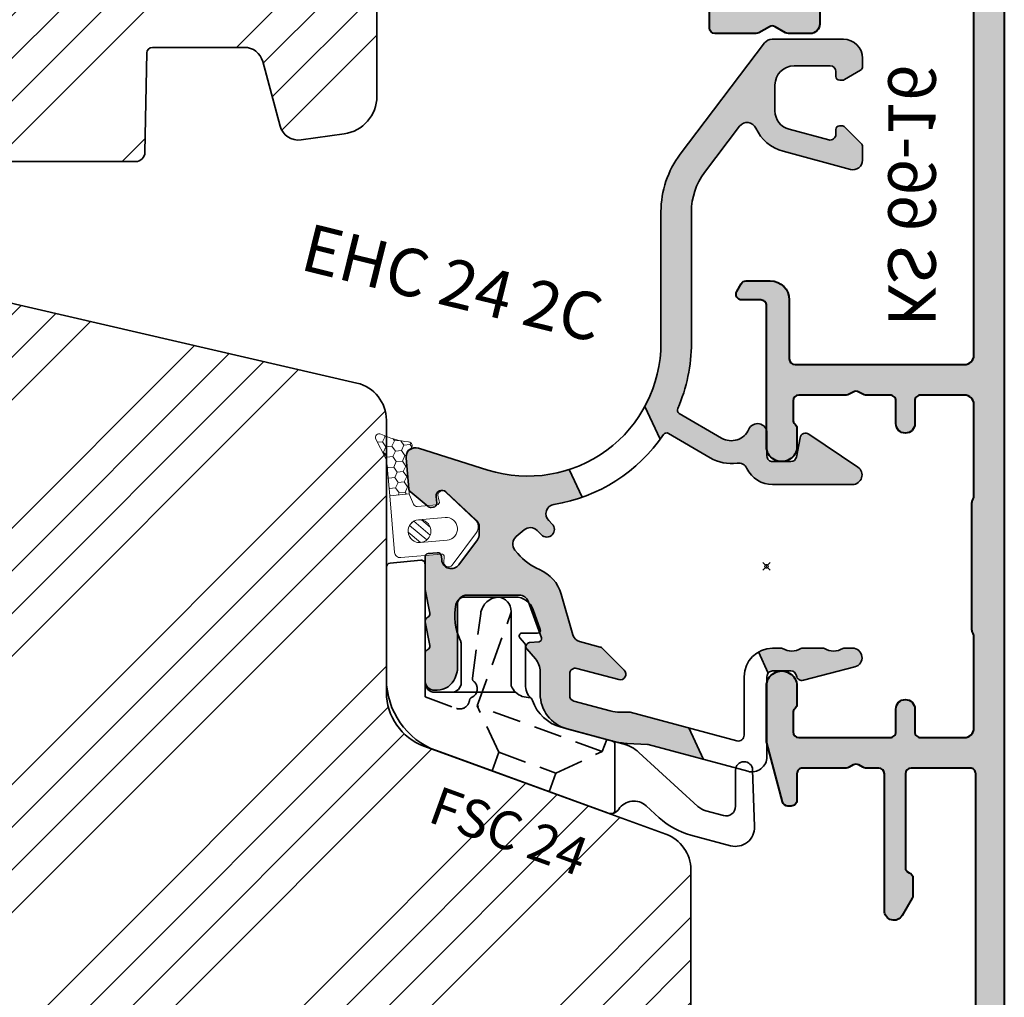
# Model space of a CAD drawing. Units: millimetres. Extents: x 995 to 2480, y -589 to 461.
# Drawn here: x 1680 to 1732, y 128 to 180 of the extents above; entities that cross this region are included whole.
import ezdxf

# ---------------------------------------------------------------- set-up
doc = ezdxf.new("R2010")
doc.units = ezdxf.units.MM
doc.header["$PDMODE"] = 35
doc.header["$PDSIZE"] = 0.2
doc.linetypes.add('TBL5', pattern=[4.6, 3, -1.6, 0])
for name, color, linetype, lineweight in [('fenster', 7, 'Continuous', 35), ('GS_Alu', 7, 'Continuous', 40), ('GS_Alu-Schraf', 254, 'Continuous', 13), ('GS_Dichtung', 5, 'Continuous', 18), ('GS_Dichtung_Schraf', 3, 'Continuous', 18), ('PU-Baukleber', 7, 'Continuous', 25)]:
    doc.layers.add(name, color=color, linetype=linetype, lineweight=lineweight)
doc.layers.add('GS_Hilfslinie', color=1, linetype='Continuous', lineweight=5, plot=False)
doc.styles.get("Standard").update_dxf_attribs({"font": 'ARIALN.TTF'})
doc.styles.add('Stil10', font='ARIALN.TTF', dxfattribs={"height": 10})

# ---------------------------------------------------------------- blocks, each defined once
blk = doc.blocks.new('Punkt')
at = {"layer": 'GS_Hilfslinie'}
blk.add_point((0, 0), dxfattribs=at)
blk = doc.blocks.new('*U35')
at = {"layer": 'GS_Alu-Schraf'}
h = blk.add_hatch(color=256, dxfattribs=at)
edge = h.paths.add_edge_path()
edge.add_arc((-10.69999997394343, -10.90000000180457), 0.3000000000000131, 90.00000000001017, 180.0000000297344, ccw=False)
edge.add_line((-10.69999997394348, -10.60000000180456), (-7.599999973943575, -10.60000000180417))
edge.add_arc((-7.599999973892139, -10.90000000185546), 0.3000000000512841, 3.920069957530359e-08, 90.00000000982362, ccw=False)
edge.add_line((-7.299999973840855, -10.9000000016502), (-7.299999971318935, -15.81715728922683))
edge.add_arc((-7.599999971314855, -15.8171572893873), 0.2999999999959204, -70.52877933488872, 3.0647299809061224e-08, ccw=False)
edge.add_arc((-7.399999971020193, -16.38284271422763), 0.2999999999996216, 109.4712206638612, 180.0000000293907)
edge.add_line((-7.699999971019815, -16.38284271438152), (-7.699999970566906, -17.2875644359313))
edge.add_arc((-7.399999970566502, -17.28756443578111), 0.3000000000004039, 180.0000000286837, 210.0000000000021)
edge.add_line((-7.659807591702179, -17.43756443578132), (-7.133012672040375, -18.35000000180464))
edge.add_arc((-6.699999970148138, -18.1000000018046), 0.5000000000000363, 210.0000000000032, 360.0000000293828)
edge.add_line((-6.199999970148103, -18.10000000154818), (-6.199999973943492, -10.90000000733184))
edge.add_arc((-5.899999973943423, -10.90000000717803), 0.3000000000000691, 90.0000001283853, 180.0000000293761, ccw=False)
edge.add_line((-5.899999974615647, -10.60000000717796), (-5.207179614479863, -10.60000000562638))
edge.add_arc((-5.207179614982568, -10.30000000562626), 0.3000000000001233, 270.0000000960097, 300.0000000001031)
edge.add_line((-5.05717961498204, -10.55980762676143), (-4.849999937343686, -10.4401923841059))
edge.add_arc((-4.699999937343601, -10.70000000524101), 0.2999999999998534, 59.99999999996243, 120.00000000003479, ccw=False)
edge.add_line((-4.549999937343504, -10.44019238410591), (-4.342820262647599, -10.5598076250625))
edge.add_arc((-4.192820262647072, -10.3000000039274), 0.3000000000000669, 239.9999999998911, 270.0000000958862)
edge.add_line((-4.192820262145013, -10.60000000392747), (-1.899999993820537, -10.59999998963117))
edge.add_arc((-1.899999991950054, -10.89999998963124), 0.3000000000000682, -2.3078428057488054e-11, 90.00000035723582, ccw=False)
edge.add_line((-1.599999991949986, -10.89999998963136), (-1.599999991950017, -12.29999999212574))
edge.add_arc((-1.299999991950005, -12.29999999212592), 0.3000000000000116, 179.9999999999661, 269.9999999999878)
edge.add_line((-1.299999991950069, -12.59999999212593), (-1.130198088343656, -12.59999999212548))
edge.add_arc((-1.130198088343359, -12.2999999921257), 0.2999999999997751, 269.9999999999433, 344.9999999999835)
edge.add_line((-0.8404203404568782, -12.37764570565648), (-0.0102222443635824, -9.279304230689377))
edge.add_arc((-0.2999999922503561, -9.201658517158988), 0.2999999999999563, 345.0000000000704, 360.0000000023229)
edge.add_line((7.7496e-09, -9.201658517146825), (7.6357503e-09, -6.300021088028188))
edge.add_arc((-0.7999999920860912, -6.299999992125531), 0.7999999999999897, 359.9984891172657, 540.000000008939)
edge.add_line((-1.59999999208608, -6.299999992250342), (-1.599999991949905, -7.249598284435215))
edge.add_arc((-1.299999991949742, -7.249598284388452), 0.3000000000001626, 180.000000008931, 228.189685116709)
edge.add_arc((-1.699999991837554, -7.696811880008811), 0.3000000000147866, 2.851760427802219e-08, 48.189685123033826, ccw=False)
edge.add_line((-1.399999991822767, -7.696811879859493), (-1.399999991433526, -8.69999999888793))
edge.add_arc((-1.699999991433423, -8.699999999004168), 0.2999999999998975, -89.99999989140571, 2.2199685645318823e-08, ccw=False)
edge.add_line((-1.699999990864825, -8.999999999004064), (-6.499999990884789, -9.000000008105271))
edge.add_arc((-6.49999999145333, -8.700000008104977), 0.3000000000002956, 180.0000000242516, 270.00000010858344, ccw=False)
edge.add_line((-6.799999991453626, -8.700000008231958), (-6.799999991961325, -7.500000005386786))
edge.add_arc((-7.299999991961325, -7.500000005540025), 0.5, 1.75599187e-08, 180.0000000174556)
edge.add_line((-7.799999991961325, -7.500000005692354), (-7.799999991453626, -8.700000004512559))
edge.add_arc((-8.099999991453524, -8.700000004639255), 0.2999999999998977, -90.00000000001222, 2.4197277070925338e-08, ccw=False)
edge.add_line((-8.099999991453588, -9.000000004639153), (-10.39999997538322, -9.000000004639102))
edge.add_arc((-10.39999997589611, -8.50000000412609), 0.5000000005130119, 180.0000000587856, 270.00000005877257, ccw=False)
edge.add_line((-10.89999997640912, -8.50000000463909), (-10.89999997640879, -3.665831245941021))
edge.add_arc((-10.59999997640826, -3.665831245940778), 0.3000000000005301, 146.4426898293028, 180.0000000000463, ccw=False)
edge.add_arc((-11.09999997406008, -3.334168763396803), 0.299999999982015, 326.4426898405704, 360.0000000265894)
edge.add_line((-10.79999997407806, -3.334168763257581), (-10.79999997496543, -1.52447104e-08))
edge.add_line((-10.79999997496543, -1.52447104e-08), (-10.79999997407769, 3.334168753979396))
edge.add_arc((-11.09999997406012, 3.334168754118162), 0.2999999999824308, 359.9999999734976, 393.5573101594818)
edge.add_arc((-10.59999997640809, 3.665831236662585), 0.300000000000532, 179.9999999999514, 213.5573101706948, ccw=False)
edge.add_line((-10.89999997640862, 3.665831236662839), (-10.89999997640852, 8.499999974149674))
edge.add_arc((-10.39999997640852, 8.499999974149663), 0.5, 89.9999999999988, 179.9999999999988, ccw=False)
edge.add_line((-10.39999997640851, 8.999999974149663), (-8.099999991453188, 8.99999997415052))
edge.add_arc((-8.09999999145331, 8.699999974149998), 0.300000000000523, -2.4167491119442275e-08, 89.99999999997692, ccw=False)
edge.add_line((-7.799999991452785, 8.699999974023457), (-7.799999991960992, 7.499999975203709))
edge.add_arc((-7.299999991960992, 7.499999975051357), 0.5, 179.9999999825417, 359.9999999824377)
edge.add_line((-6.799999991960992, 7.499999974898097), (-6.799999991453012, 8.699999977742815))
edge.add_arc((-6.499999991453342, 8.699999977615988), 0.2999999999996703, 89.999999891338, 179.9999999757783, ccw=False)
edge.add_line((-6.499999990884389, 8.99999997761566), (-5.207179593220899, 8.999999975164544))
edge.add_arc((-5.207179592652659, 9.29999997516461), 0.3000000000000664, 269.9999998914742, 300.000000000106)
edge.add_line((-5.057179592652145, 9.040192354029498), (-4.849999937343251, 9.159807583792935))
edge.add_arc((-4.699999937343166, 8.899999962657821), 0.2999999999998534, 59.99999999996243, 120.00000000003479, ccw=False)
edge.add_line((-4.549999937343069, 9.159807583792928), (-4.342820278702928, 9.040192352106356))
edge.add_arc((-4.19282027870325, 9.299999973241688), 0.2999999999998393, 240.0000000000533, 269.9999998914723)
edge.add_line((-4.1928202792715, 8.999999973241849), (-1.699999990864653, 8.99999996851515))
edge.add_arc((-1.699999991433663, 8.699999968514854), 0.3000000000002956, -2.2213328065845417e-08, 89.9999998913272, ccw=False)
edge.add_line((-1.399999991433367, 8.699999968398545), (-1.399999991822425, 7.696811849369654))
edge.add_arc((-1.699999991837445, 7.69681184951909), 0.3000000000150198, 311.8103148769834, 359.99999997146, ccw=False)
edge.add_arc((-1.299999991949421, 7.249598253898609), 0.3000000000001617, 131.8103148832883, 179.9999999910663)
edge.add_line((-1.599999991949583, 7.249598253945386), (-1.599999992085801, 6.299999961760512))
edge.add_arc((-0.7999999920856978, 6.299999961635894), 0.8000000000001033, 179.9999999910748, 360.0015108827479)
edge.add_line((7.6362574e-09, 6.300021057538742), (1.05568092e-08, 13.7000000030448))
edge.add_arc((0.3000000105565361, 13.70000000292611), 0.2999999999997269, 89.99999997420412, 179.9999999773307, ccw=False)
edge.add_line((0.300000010691603, 14.00000000292584), (1.300000011424428, 14.00000000247652))
edge.add_arc((1.3000000115592, 14.30000000247659), 0.3000000000000664, 269.9999999742603, 390.0000000000369)
edge.add_line((1.559807632694494, 14.45000000247679), (1.32886752495857, 14.85000000258057))
edge.add_arc((1.069059903823086, 14.7000000025805), 0.300000000000166, 29.99999999999666, 89.9999999741985)
edge.add_line((1.069059903958183, 15.00000000258067), (-0.1999999879911991, 15.00000000315049))
edge.add_arc((-0.1999999884402846, 14.00000000315049), 1, 89.99999997426931, 179.9999999742562)
edge.add_line((-1.199999988440284, 14.00000000359981), (-1.199999989923056, 10.90000000630473))
edge.add_arc((-1.499999989922897, 10.90000000643946), 0.2999999999998406, 269.99999999997704, 359.9999999742692, ccw=False)
edge.add_line((-1.499999989923018, 10.60000000643962), (-10.39999998533334, 10.60000000643982))
edge.add_arc((-10.39999998533333, 11.10000000643982), 0.5, 180.000000029389, 269.99999999999875, ccw=False)
edge.add_line((-10.89999998533333, 11.10000000618335), (-10.89999999710737, 33.85659298586122))
edge.add_arc((-10.39999999710728, 33.85659298611775), 0.5000000000000941, 95.00000000000853, 180.0000000293967, ccw=False)
edge.add_line((-10.44357786848119, 34.3546903351637), (-3.343577866726169, 34.97585984635096))
edge.add_arc((-3.299999995352427, 34.47776249730501), 0.5000000000000683, -8.981260180007666e-12, 94.99999999998931, ccw=False)
edge.add_line((-2.799999995352353, 34.47776249730493), (-2.799999995352258, 28.49999998475511))
edge.add_arc((-2.299999995352258, 28.4999999847551), 0.4999999999999996, 179.9999999999988, 270.0000000000248)
edge.add_line((-2.299999995352042, 27.9999999847551), (-1.153589833838683, 27.99999998475508))
edge.add_arc((-1.153589833839105, 28.29999998475514), 0.3000000000000647, 270.0000000000806, 300.0000000001062)
edge.add_line((-1.003589833838591, 28.04019236362003), (-0.4499999953523526, 28.35980760589065))
edge.add_arc((-0.2999999953523815, 28.09999998475542), 0.2999999999998951, 59.9999999999921, 120.0000000000052, ccw=False)
edge.add_line((-0.149999995352398, 28.35980760589064), (0.403589843133827, 28.04019236362))
edge.add_arc((0.553589843134373, 28.2999999847552), 0.3000000000001641, 239.9999999998977, 269.9999999999128)
edge.add_line((0.5535898431339171, 27.99999998475504), (2.70000000464773, 27.99999998475499))
edge.add_arc((2.700000004647396, 28.29999998475529), 0.3000000000002956, 270.0000000000638, 359.9999999999769)
edge.add_line((3.000000004647691, 28.29999998475516), (3.000000004647713, 29.29999998475516))
edge.add_arc((2.700000004648031, 29.29999998475529), 0.2999999999996818, 359.9999999999762, 404.9999999999891)
edge.add_line((2.912132039003809, 29.51213201911098), (2.112132039003645, 30.31213201911119))
edge.add_arc((1.900000004647728, 30.09999998475569), 0.2999999999996348, 44.99999999994297, 180.0000000000597)
edge.add_line((1.600000004648095, 30.09999998475538), (1.600000004647854, 29.49999998475501))
edge.add_arc((1.300000004647672, 29.49999998475502), 0.3000000000001817, 269.99999999999864, 359.99999999999864, ccw=False)
edge.add_line((1.300000004647666, 29.19999998475484), (0.8751288740515636, 29.19999998475485))
edge.add_arc((0.8751288740519932, 29.49999998475492), 0.3000000000000647, 239.9999999998926, 269.999999999918, ccw=False)
edge.add_line((0.7251288740514737, 29.24019236361981), (0.171539035565476, 29.55980760589045))
edge.add_arc((0.0215390355649498, 29.29999998475535), 0.300000000000065, 59.99999999989111, 89.9999999999167)
edge.add_line((0.021539035565386, 29.59999998475542), (-1.299999995352234, 29.59999998475544))
edge.add_arc((-1.299999995352227, 29.8999999847554), 0.2999999999999545, 180.0000000000421, 269.99999999999864, ccw=False)
edge.add_line((-1.599999995352181, 29.89999998475518), (-1.599999995352073, 34.77061954081595))
edge.add_arc((-1.099999995351751, 34.77061954081579), 0.5000000000003226, 95.00000000003229, 179.9999999999813, ccw=False)
edge.add_line((-1.14357786672589, 35.26871688986196), (1.056422133274387, 35.46119194961873))
edge.add_arc((1.100000004648242, 34.9630946005729), 0.4999999999999579, -2.3590018827235326e-11, 95.00000000000341, ccw=False)
edge.add_line((1.600000004648203, 34.9630946005727), (1.600000004647729, 34.09999998475538))
edge.add_arc((1.900000004647925, 34.0999999847555), 0.3000000000001961, 180.000000000023, 314.9999999999177)
edge.add_line((2.112132039003724, 33.88786795039909), (2.853553395241165, 34.6292893066365))
edge.add_arc((2.500000004647599, 34.98284269722982), 0.5000000000002386, 315.00000000002, 360.0000000000016)
edge.add_line((3.000000004647839, 34.98284269722983), (3.000000004647851, 35.49999998475499))
edge.add_arc((1.500000004647858, 35.49999998475501), 1.499999999999993, 359.9999999999989, 454.9999999999987)
edge.add_line((1.369266390526402, 36.99429203189263), (-11.58715573511301, 35.8607519760433))
edge.add_arc((-11.49999999236536, 34.86455727795154), 1.000000000000017, 94.99999999999969, 180.0000000245846)
edge.add_line((-12.49999999236538, 34.86455727752246), (-12.49999996538184, -27.9999999921144))
edge.add_arc((-11.49999996488531, -27.99999999209766), 1.000000000496527, 180.0000000009595, 269.9999999715629)
edge.add_line((-11.49999996538163, -28.99999999259419), (-11.29999996471106, -28.99999999259373))
edge.add_arc((-11.29999996471128, -28.69999999259378), 0.2999999999999545, 270.000000000042, 360.0000000293975)
edge.add_line((-10.99999996471133, -28.69999999243985), (-10.99999997394344, -10.90000000196026))
at = {"layer": 'GS_Alu'}
blk.add_lwpolyline([(-10.99999997394344, -10.90000000196026, -0.4142135625250451), (-10.69999997394348, -10.60000000180456), (-7.599999973943575, -10.60000000180417, -0.4142135622229207), (-7.299999973840855, -10.9000000016502), (-7.299999971318935, -15.81715728922683, -0.3178372451959099), (-7.499999971165055, -16.10000000180463, 0.3178372451958799), (-7.699999971019815, -16.38284271438152), (-7.699999970566906, -17.2875644359313, 0.1316524974600798), (-7.659807591702179, -17.43756443578132), (-7.133012672040375, -18.35000000180464, 0.7673269881826335), (-6.199999970148103, -18.10000000154818), (-6.199999973943492, -10.90000000733184, -0.4142135618669639), (-5.899999974615647, -10.60000000717796), (-5.207179614479863, -10.60000000562638, 0.131652497161671), (-5.05717961498204, -10.55980762676143), (-4.849999937343686, -10.4401923841059, -0.2679491924314612), (-4.549999937343504, -10.44019238410591), (-4.342820262647599, -10.5598076250625, 0.1316524980135128), (-4.192820262145013, -10.60000000392747), (-1.899999993820537, -10.59999998963117, -0.414213564199385), (-1.599999991949986, -10.89999998963136), (-1.599999991950017, -12.29999999212574, 0.4142135623732061), (-1.299999991950069, -12.59999999212593), (-1.130198088343656, -12.59999999212548, 0.3394542588635704), (-0.8404203404568782, -12.37764570565648), (-0.0102222443635824, -9.279304230689377, 0.065543462825109), (7.7496e-09, -9.201658517146825), (7.6357503e-09, -6.300021088028188, 1.000013185104091), (-1.59999999208608, -6.299999992250342), (-1.599999991949905, -7.249598284435215, 0.2134217652996138), (-1.499999991901115, -7.473205082182142, -0.2134217652391127), (-1.399999991822767, -7.696811879859493), (-1.399999991433526, -8.69999999888793, -0.4142135619314511), (-1.699999990864825, -8.999999999004064), (-6.499999990884789, -9.000000008105271, -0.4142135628041947), (-6.799999991453626, -8.700000008231958), (-6.799999991961325, -7.500000005386786, 0.9999999999990903), (-7.799999991961325, -7.500000005692354), (-7.799999991453626, -8.700000004512559, -0.4142135624968529), (-8.099999991453588, -9.000000004639153), (-10.39999997538322, -9.000000004639102, -0.4142135623730283), (-10.89999997640912, -8.50000000463909), (-10.89999997640879, -3.66583124594102, -0.1474768266049772), (-10.84999997522558, -3.500000004639091, 0.1474768266730796), (-10.79999997407806, -3.334168763257581), (-10.79999997496543, -1.52447104e-08), (-10.79999997407769, 3.334168753979396, 0.1474768266729242), (-10.84999997522542, 3.499999995360908, -0.1474768266049773), (-10.89999997640862, 3.665831236662839), (-10.89999997640852, 8.499999974149674, -0.4142135623730951), (-10.39999997640851, 8.999999974149663), (-8.099999991453188, 8.99999997415052, -0.41421356249652), (-7.799999991452785, 8.699999974023457), (-7.799999991960992, 7.499999975203709, 0.9999999999990903), (-6.799999991960992, 7.499999974898097), (-6.799999991453012, 8.699999977742815, -0.4142135628047496), (-6.499999990884389, 8.99999997761566), (-5.207179593220899, 8.999999975164544, 0.1316524980696066), (-5.057179592652145, 9.040192354029498), (-4.849999937343251, 9.159807583792935, -0.2679491924314612), (-4.549999937343069, 9.159807583792928), (-4.342820278702928, 9.040192352106356, 0.1316524971054103), (-4.1928202792715, 8.999999973241849), (-1.699999990864653, 8.99999996851515, -0.4142135619311182), (-1.399999991433367, 8.699999968398545), (-1.399999991822425, 7.696811849369654, -0.213421765238932), (-1.499999991900783, 7.473205051692308, 0.2134217652996138), (-1.599999991949583, 7.249598253945386), (-1.599999992085801, 6.299999961760512, 1.000013185104091), (7.6362574e-09, 6.300021057538742), (1.05568092e-08, 13.7000000030448, -0.4142135623890782), (0.300000010691603, 14.00000000292584), (1.300000011424428, 14.00000000247652, 0.5773502693395872), (1.559807632694494, 14.45000000247679), (1.32886752495857, 14.85000000258057, 0.267949192310475), (1.069059903958183, 15.00000000258067), (-0.1999999879911991, 15.00000000315049, 0.4142135623730284), (-1.199999988440284, 14.00000000359981), (-1.199999989923056, 10.90000000630473, -0.4142135622416788), (-1.499999989923018, 10.60000000643962), (-10.39999998533334, 10.60000000643982, -0.4142135622228543), (-10.89999998533333, 11.10000000618335), (-10.89999999710737, 33.85659298586122, -0.3888787320006093), (-10.44357786848119, 34.3546903351637), (-3.343577866726169, 34.97585984635096, -0.4400105308918202), (-2.799999995352353, 34.47776249730493), (-2.799999995352258, 28.49999998475511, 0.4142135623732283), (-2.299999995352042, 27.9999999847551), (-1.153589833838683, 27.99999998475508, 0.1316524975875084), (-1.003589833838591, 28.04019236362003), (-0.4499999953523526, 28.35980760589065, -0.267949192431184), (-0.149999995352398, 28.35980760589064), (0.403589843133827, 28.04019236362, 0.1316524975874636), (0.5535898431339171, 27.99999998475504), (2.70000000464773, 27.99999998475499, 0.4142135623726511), (3.000000004647691, 28.29999998475516), (3.000000004647713, 29.29999998475516, 0.1989123673797157), (2.912132039003809, 29.51213201911098), (2.112132039003645, 30.31213201911119, 0.668178637920041), (1.600000004648095, 30.09999998475538), (1.600000004647854, 29.49999998475501, -0.4142135623730951), (1.300000004647666, 29.19999998475484), (0.8751288740515636, 29.19999998475485, -0.1316524975875084), (0.7251288740514737, 29.24019236361981), (0.171539035565476, 29.55980760589045, 0.1316524975875084), (0.021539035565386, 29.59999998475542), (-1.299999995352234, 29.59999998475544, -0.414213562372873), (-1.599999995352181, 29.89999998475518), (-1.599999995352073, 34.77061954081595, -0.3888787318527368), (-1.14357786672589, 35.26871688986196), (1.056422133274387, 35.46119194961873, -0.4400105308919723), (1.600000004648203, 34.9630946005727), (1.600000004647729, 34.09999998475538, 0.6681786379186372), (2.112132039003724, 33.88786795039909), (2.853553395241165, 34.6292893066365, 0.1989123673795744), (3.000000004647839, 34.98284269722983), (3.000000004647851, 35.49999998475499, 0.4400105308918326), (1.369266390526402, 36.99429203189263), (-11.58715573511301, 35.8607519760433, 0.3888787319764827), (-12.49999999236538, 34.86455727752246), (-12.49999996538184, -27.9999999921144, 0.4142135622228207), (-11.49999996538163, -28.99999999259419), (-11.29999996471106, -28.99999999259373, 0.4142135625231583), (-10.99999996471133, -28.69999999243985)], format="xyb", close=True, dxfattribs=at)
at = {"layer": 'GS_Hilfslinie', "xscale": 14.530725, "yscale": 14.530725, "zscale": 14.530725, "rotation": 89.99999999999872}
blk.add_blockref('Punkt', (0, 0), dxfattribs=at)
at = {"layer": 'GS_Alu', "insert": (-8.899999986109439, 12.60000000643978), "char_height": 2.5, "attachment_point": 1, "rotation": 89.99999999999872}
blk.add_mtext_dynamic_manual_height_columns('KS 66-16  ', width=14.42643246930423, gutter_width=12.5, heights=[0], dxfattribs=at)
blk = doc.blocks.new('A$C6FD357DE')
at = {"layer": 'GS_Dichtung'}
h = blk.add_hatch(dxfattribs=at)
h.set_pattern_fill('ANSI31', color=256, scale=0.1, style=0)
h.set_pattern_definition([(45, (-225.0617683942291, -129.5071223579118), (-0.2245064030267288, 0.2245064030267288), [])])
h.paths.add_polyline_path([(2.499714270101321, 2.00954149573431, 1), (3.699714270102049, 2.00954149573431, 1)])
at = {"layer": 'GS_Dichtung_Schraf'}
h = blk.add_hatch(dxfattribs=at)
h.set_pattern_fill('HONEY', color=256, scale=0.1, style=0)
h.set_pattern_definition([(0, (-225.0617683942291, -129.5071223579118), (0.4762500000000001, 0.274963), [0.3175, -0.635]), (120, (-225.0617683942291, -129.5071223579118), (-0.4762499431007806, 0.2749630985523391), [0.3174999999999998, -0.6349999999999996]), (60, (-225.0617683942291, -129.5071223579118), (5.68992195e-08, 0.5499260985523389), [-0.635, 0.3175])])
h.paths.add_polyline_path([(3.467839967328472, 4.04674109805694, -0.0391468216922118), (3.464173277394365, 3.99998033089696), (4.499714270101321, 3.99998033089696), (4.499714270101321, 5.736102677065288, -0.068755148927363), (4.537177400241489, 6.007253509924794), (4.960710760564303, 7.015997302198632, 0.7258786739549561), (4.672924794735044, 7.264631066081596, -0.0931205652043011), (3.251537910797589, 6.733633105894389, 0.7348968708291955), (3.219202161201093, 6.35325865705809, -0.304610048052079), (3.467839967328472, 5.983002683080195)])
at = {"layer": 'GS_Dichtung'}
for points in [[(4.537177400241489, 6.007253509924794), (4.960710760564325, 7.015997302198684, 0.725878673954771), (4.672924794735081, 7.264631066081619, -0.0920291486930219), (3.269055030370509, 6.736711888658874, 0.7697220303635426), (3.219202161200882, 6.353258657058177, -0.3046100480517257), (3.467839967328472, 5.98300268308094), (3.467839967328472, 4.046741098057054, -0.0391468216923075), (3.464173277394365, 3.99998033089696), (4.499714270101321, 3.99998033089696), (4.499714270101321, 5.736102677065673, -0.0687551489272663)], [(4.499714270101321, 3.99998033089696), (3.464173277394365, 3.99998033089696, -0.0382042374912397), (3.45360859266475, 3.955437797060085), (3.291696721920743, 3.448672628403073, -0.3262771153133029), (3.101184305029164, 3.309541495734265), (2.071661197083813, 3.309541495734265, -0.4718771733327337), (1.924440255981608, 3.488281615797404), (1.969920616220406, 3.721254248520153, 0.7639664095494227), (1.537405336008305, 3.934913259949098), (0.1257059534764267, 2.341059118382418, 0.3791831906530562), (0.1257059534764267, 1.678023873086203), (1.537405336008305, 0.0841697315195234, 0.7639664095494103), (1.969920616220406, 0.297828742948468), (1.924440255981608, 0.5308013756712171, -0.471877173332726), (2.071661197083813, 0.7095414957343565), (4.199714270102049, 0.7095414957343565, 0.4142135623730951), (4.499714270101321, 1.00954149573431)], [(3.099714270101685, 2.60954149573422, -0.4142135623730951), (3.699714270102049, 2.00954149573431, -0.4142135623730673), (3.099714270101685, 1.409541495734401), (1.700000043563704, 1.409541495734401, -1), (1.700000043563704, 2.60954149573422)], [(2.499714270101321, 2.00954149573431, 1), (3.699714270102049, 2.00954149573431, 1)]]:
    blk.add_lwpolyline(points, format="xyb", close=True, dxfattribs=at)

msp = doc.modelspace()

# ---------------------------------------------------------------- hatches: boundary and pattern name
at = {"layer": 'fenster'}
h = msp.add_hatch(color=256, dxfattribs=at)
h.dxf.hatch_style = 1
h.paths.add_polyline_path([(1704.404873780485, 152.3676063980624, 0.1606216068291564), (1704.502945350176, 152.6650177914375), (1704.502945350176, 153.0219039519302, 0.2080002991314236), (1704.343944530208, 153.3875808027387), (1702.740710745624, 154.8826204934712, 0.6872809586032133), (1702.237252828177, 154.63706766016), (1702.267757338139, 154.288399515829, -0.1088734177645965), (1702.256630551779, 154.2030432776823), (1701.761108764972, 154.1596907388066), (1700.866821366192, 154.9100869652729, -0.1989123673825945), (1700.796139948509, 155.0458647053501), (1700.655411475139, 156.654398516474, -0.5339567711178063), (1701.303038869994, 157.1750935279706), (1704.959524698003, 156.0291391126097, 0.1562036417751744), (1709.228970064475, 156.0555906360305), (1709.905232926199, 154.595551883749, -0.0443999212438664), (1708.42801392394, 154.2194218364893, 0.6115974008009615), (1708.15440638133, 153.3723011643706), (1708.335085758885, 153.1916217868174, -1), (1707.769400333935, 152.6259363618674), (1707.537314010557, 152.858022685245, 0.3888787318524821), (1706.862366815123, 152.8874915162118), (1706.436531045745, 152.5301728791864, 0.4142135623737721), (1706.374902629029, 151.8257568527829), (1706.535005629948, 151.634953526252, 0.118619329792803), (1707.663795077406, 150.8005939867307, -0.2265480285786205), (1708.806755881353, 149.5100537859743), (1709.422877976215, 147.3613806931767, 0.2632780284373273), (1709.774099301633, 147.0162364579405), (1710.852719101219, 146.727221153701, -0.1316524975409866), (1710.987205422006, 146.6495754402085), (1712.118576272468, 145.5182045901588, -0.7673269880513636), (1711.828798524621, 145.0162948078778), (1709.631154532824, 145.6051517407304, 0.4931454260313045), (1709.253508824185, 145.3153739965964), (1709.253508824185, 144.176570194596, 0.3394542588633973), (1709.475863112116, 143.8867924448036), (1711.387938710096, 143.3744533324579, 0.0655434628152189), (1711.905576800301, 143.3063049850361), (1712.388681966639, 143.3063049850361, -0.0655434628152106), (1712.44044577566, 143.2994901502939), (1715.519497460408, 142.474460737912), (1716.28595022599, 140.8197036857655), (1713.358355093633, 141.6041504372447), (1712.274276920446, 141.6609645668709, -0.0524077792830167), (1711.572234418323, 141.7721571756537), (1709.111752639953, 142.4314412811604, -0.3394542588633064), (1707.703508824186, 144.2667003530159), (1707.703508824186, 145.4473411535436, 0.1808294574596989), (1707.458218404408, 146.1034001825337), (1707.002566908141, 146.6275672685433, -0.6098038604484046), (1707.134339673682, 146.9578583140151), (1707.646235470153, 147.0071482730336, 0.4904361115190783), (1707.772812500393, 147.2077607242872), (1707.073251365474, 149.1297891460044, 0.3152987888789227), (1706.603405055081, 149.4587790743421), (1703.853508824185, 149.4587790743421, 0.4142135623730951), (1703.353508824185, 148.9587790743421), (1703.353508824185, 145.5467548078595, -0.087488663526549), (1703.323355134577, 145.3757447361958), (1703.229092010393, 145.116758931013, -0.3152987888783017), (1702.289399389609, 144.4587790743417), (1702.153508824184, 144.4587790743417, -0.4142135623734666), (1701.653508824184, 144.9587790743421), (1701.653508824186, 146.393309020505, -0.3106552679923337), (1701.777745232766, 146.5828767895232, 0.360096787539037), (1701.89984618029, 146.8067553762294), (1701.657183387496, 148.0551472214288, -0.3650043674035332), (1701.777745232766, 148.2828767895225, 0.3600967875393444), (1701.89984618029, 148.5067553762292), (1701.657183387497, 149.755147221424, -0.0480334444851403), (1701.653508824186, 149.7933090204997), (1701.653508824186, 151.4442960074011, -0.1291774189826006), (1701.679338491572, 151.5426051892582), (1702.466761494942, 151.6114957754525, -0.1514243104502332), (1702.511547350936, 151.5018669186543), (1702.528978499486, 151.3026279790351, 0.6904979679018495), (1703.42900427884, 151.0487944570341)])
h.paths.add_polyline_path([(1714.052945334951, 169.6087719909201, -0.1635322593732132), (1715.067659200343, 172.6282906597553), (1719.494675153062, 178.4712497011573, -0.2347780623447889), (1719.893203766522, 178.6692978105302), (1723.64472962604, 178.6692978105302, -0.4142135623730951), (1724.64472962604, 177.6692978105302), (1724.64472962604, 177.2121181335578, -0.2679491924309132), (1724.544729626041, 177.038913052801), (1723.691139787555, 176.5460927297736, -0.1316524975875908), (1723.591139787554, 176.5192978105301), (1723.444729626041, 176.5192978105301, -0.4142135623730951), (1723.24472962604, 176.7192978105304), (1723.24472962604, 176.9692978105295, 0.414213562373095), (1722.94472962604, 177.2692978105301), (1721.04472962604, 177.2692978105301, 0.4142135623730951), (1720.04472962604, 176.2692978105301), (1720.04472962604, 174.9030946024359, 0.3394542588634571), (1720.785910580937, 173.9371687761468), (1722.867083912511, 173.3795200626432, 0.4931454260312145), (1723.24472962604, 173.6692978105297), (1723.24472962604, 173.9192978105297, -0.5042124932533265), (1723.503308269804, 174.1105268420469, -0.2774713830390196), (1723.703308269803, 174.0607191667673), (1724.586150982278, 173.1778764542932, -0.1989123673797639), (1724.64472962604, 173.0364550980557), (1724.64472962604, 172.3124825992026, -0.4931454260312862), (1724.015320103489, 171.8295196860581), (1720.475327726816, 172.7780577845997, -0.2248908373444675), (1719.039678434418, 173.9976832489774, 0.5689319367236431), (1718.185456368315, 174.0938598319999), (1716.342950763418, 171.6620446097504, 0.1635322715622741), (1715.652945334951, 169.6087717534883), (1715.652945334951, 162.7087790743435, -0.103498675918772), (1714.931500377494, 159.2608274454396, 0.3805435228522755), (1715.013817063016, 159.0079634136691), (1717.242027677653, 157.7059022599233, 0.449007866719504), (1718.663070440459, 158.1692978105302, -0.8128360659241142), (1719.621328009955, 157.9692978105299), (1719.621328009955, 156.7692978105292, 0.4142135623732349), (1719.921328009955, 156.4692978105295), (1720.874027094209, 156.4692978105299, 0.3590366865771463), (1721.168515249243, 156.7120551119169), (1721.36571123437, 157.726540509142, -0.5372078407907159), (1721.827871139988, 157.9180671495906), (1724.400780927593, 156.1839133756311, -0.7400950336130686), (1724.121328009955, 155.2692978105296), (1719.921328009955, 155.2692978105301, -0.2871985456647919), (1718.572037607325, 156.1139998558787, 0.3253776223255405), (1718.052696577131, 156.3907025017734, -0.1686838909758789), (1716.636594529076, 156.6698275991948), (1714.443265583805, 157.9515055511183, 0.3950644449025167), (1714.176691542602, 157.8908708190838, -0.0087634091817946), (1714.003469235717, 157.6441746978421), (1713.20469260631, 159.3687183617903, 0.1249194026722809), (1714.052945007193, 162.7066226234019)])
h.paths.add_polyline_path([(1719.178056171825, 146.4723391862753, -0.1302888446970263), (1719.921079168168, 146.6692978105298), (1720.345392919364, 146.6692978105298, -0.1270166537926306), (1720.442217503018, 146.6442978105297, 0.2581988897470526), (1721.410463339571, 146.6442978105297, -0.1270166537924366), (1721.507287923226, 146.6692978105298), (1722.545392919364, 146.6692978105298, -0.1270166537924662), (1722.64221750302, 146.6442978105297, 0.2581988897471192), (1723.610463339572, 146.6442978105301, -0.1270166537926607), (1723.707287923226, 146.6692978105298), (1724.121079168168, 146.6692978105298, -0.8798204880642677), (1724.247384730977, 145.6855138661876), (1721.541353576168, 144.9790274439247, -0.4404209540899763), (1721.169584796082, 145.2192826955283, 0.3659918673869284), (1720.873778252423, 145.4692978105299), (1719.921079168168, 145.4692978105299, 0.2208044795644211), (1719.691921753075, 145.3629130968775)])
at = {"layer": 'PU-Baukleber'}
h = msp.add_hatch(dxfattribs=at)
h.set_pattern_fill('ANSI34', color=252, scale=0.5)
h.set_pattern_definition([(45, (-7447.35718532596, 23.89391901116096), (-6.735192090801865, 6.735192090801866), []), (45, (-7445.11212032596, 23.89391901116096), (-6.735192090801865, 6.735192090801866), []), (45, (-7442.867055325961, 23.89391901116096), (-6.735192090801865, 6.735192090801866), []), (45, (-7440.62198532596, 23.89391901116096), (-6.735192090801865, 6.735192090801866), [])])
h.paths.add_polyline_path([(1709.621328009955, 126.240595581452), (1712.600645312677, 126.240595581452), (1715.621328009954, 126.240595581452), (1715.621328009954, 135.0174185173227, 0.3152987888789704), (1714.305368296605, 136.8968037588947), (1701.595267579978, 141.5229020942734, -0.3152987888789725), (1699.621328009954, 144.3419799566313), (1699.621328009954, 158.6504855086646, 0.3492156334215058), (1698.071230118641, 160.5992256382351), (1677.657171561343, 165.312182410893, -0.269291305224234), (1676.557963076406, 166.3423679613461, 0.2928320514425157), (1675.330087661395, 167.3964005177313), (1669.410800334321, 168.2283020995214, 0.0369844590565282), (1669.213017239328, 168.2404928609394, 0.4116598904921017), (1667.713074354747, 166.753582664187), (1667.62997872243, 157.2317663254444, -0.4116598904954035), (1666.630016799367, 156.240492860943), (1663.15538280331, 156.240492860943, 0.4126808072565623), (1661.655403364939, 154.7483468066903), (1661.626536629876, 149.2352568971128, -0.4126808072565621), (1660.626550337627, 148.240492860943), (1639.621328009954, 148.240492860943, 0.4142135623730951), (1637.621328009954, 146.240492860943), (1637.621328009954, 122.2413573420026, 0.414213562373093), (1639.621328009954, 120.2413573420026), (1645.621328009954, 120.2413573419967), (1645.621328009954, 92.24135734200263, 0.4142135623730951), (1647.621328009955, 90.24135734200262), (1659.355509256809, 90.24135734200262), (1709.621328009955, 101.9880217616969)])
h.paths.add_polyline_path([(1709.621328009955, 101.8421454299064), (1709.621328009955, 101.9880217616969), (1659.355509256809, 90.24135734200262), (1691.421332701524, 90.24135734200262), (1703.031447866966, 93.21618417719947)], flags=17)
h.paths.add_polyline_path([(1709.621328009955, 101.8421454299064), (1703.031447866966, 93.21618417719947), (1709.621328009955, 94.90469045045757)], flags=16)
h.paths.add_polyline_path([(1709.621328009955, 94.90469045045757), (1703.031447866966, 93.21618417719947), (1700.758802336135, 90.24135734200262), (1709.621328009955, 90.24135734200262)], flags=16)
h.paths.add_polyline_path([(1674.021328009956, 197.7413573419999), (1666.121328009956, 197.7413573419999), (1666.121328009956, 200.2413573420026), (1642.871328009958, 200.2413573420026), (1625.834349238732, 200.2413573420017, 0.363970234266052), (1625.341945362226, 199.8281814308357), (1624.76703613179, 196.5677091643324, -0.3639702342662077), (1623.782228378779, 195.7413573419999), (1623.121328009954, 195.7413573419999, 0.4142135623730951), (1621.121328009954, 193.7413573419999), (1621.121328009954, 145.2413573420053, 0.4142135623730951), (1624.121328009955, 142.2413573420053), (1629.533983175272, 142.2413573420053, 0.411659890495394), (1631.533907021403, 144.2239042710116), (1631.612677297486, 153.2500838775054, -0.1159759891218099), (1631.721328009953, 153.6947493642838), (1631.721328009953, 159.7413573420053), (1634.721328009953, 159.7413573420053), (1634.721328009953, 154.2413573420053), (1636.577655592613, 154.2413573420053, 0.4116598904953734), (1637.577617515679, 155.2326308065085), (1637.612677297488, 159.2500838775031, -0.411659890495376), (1638.612639220551, 160.2413573420053), (1642.051181698822, 160.2413573420053, 0.4040262258354684), (1642.550877112331, 160.7239075936545), (1642.611217394289, 162.451827191016, -0.4040262258354564), (1642.911034642395, 162.7413573420053), (1643.964156261578, 162.7413573420053, 0.4091108014276898), (1644.464080109155, 163.2326311387855), (1644.616182880341, 171.9465930639367, -0.4091108014276913), (1644.916137188888, 172.2413573420053), (1648.939957160055, 172.2413573420053, 0.1989123673795602), (1649.293510550647, 172.387803951412), (1650.559195975598, 173.6534893763614, -0.4142135623729774), (1650.98346004431, 173.6534893763614), (1652.249145469261, 172.387803951412, 0.1989123673796759), (1652.602698859853, 172.2413573420053), (1656.626518831021, 172.2413573420053, -0.4091108014277555), (1656.926473139567, 171.9465930639367), (1657.078575910751, 163.2326311387864, 0.4091108014277542), (1657.578499758329, 162.7413573420053), (1658.631621377512, 162.7413573420053, -0.4040262258354687), (1658.931438625619, 162.4518271910142), (1658.991778907577, 160.7239075936563, 0.4040262258354689), (1659.491474321088, 160.2413573420053), (1660.53398317527, 160.2413573420053, 0.4116598904953948), (1662.5339070214, 162.2239042710098), (1662.612677297484, 171.2492193964453, -0.202389274083341), (1662.92132800995, 171.9630499937066), (1662.92132800995, 177.7413573420053), (1665.92132800995, 177.7413573420053), (1665.92132800995, 172.2413573420053), (1674.021328009956, 172.2413573420081)])
h.paths.add_polyline_path([(1679.021328009956, 200.2413573419999), (1674.121328009956, 200.2413573419999), (1674.121328009956, 197.7413573419999), (1674.021328009956, 197.7413573419999), (1674.021328009956, 172.2413573420081), (1679.021328009956, 172.2413573420099)])
h.paths.add_polyline_path([(1699.121328009955, 212.2592254510146, 0.3152987888789891), (1696.489408583256, 216.0179959341581), (1685.051511643636, 220.1810499627845, 0.4142135623729582), (1683.769798879526, 219.5833774853254), (1683.089873155632, 217.7152969120216, -0.3152987888788656), (1680.270795293274, 215.7413573419999), (1679.621328009955, 215.7413573419999), (1679.121328009956, 215.2413573419999), (1679.121328009956, 200.2413573419999), (1679.121328009956, 196.5313118571644), (1679.021328009956, 172.2413573420099), (1686.429979378394, 172.2413573420126, 0.4091108014275503), (1686.929903225969, 172.7326311387919), (1687.020913269907, 177.9465930639417, -0.4091108014276516), (1687.320867578455, 178.2413573420108), (1692.154001021972, 178.2413573420108, -0.3394542588633953), (1693.119926848259, 177.500176387115), (1694.02869255398, 174.1086166011864, 0.3788661086955372), (1695.133791481232, 173.377167577546), (1697.399674211879, 173.6956166278505, 0.3738846794846149), (1699.121328009955, 175.6761527653298)])
h.paths.add_polyline_path([(1642.621328009954, 215.2413573420017), (1642.121328009954, 215.7413573420017), (1641.47186072664, 215.7413573420008, -0.3152987888794007), (1638.652782864279, 217.7152969120234), (1637.972857140386, 219.5833774853263, 0.4258713596815799), (1636.654175674625, 220.166758582212), (1624.253440091393, 215.6539797232335, 0.315312876335998), (1621.621328009954, 211.8951391250894), (1621.621328009954, 200.2413573420017, 0.4142135623730951), (1623.621328009954, 198.2413573420017), (1624.642595646135, 198.2413573420017, 0.363970234266237), (1625.134999522641, 198.6545332531682), (1625.341945362226, 199.828181430837, -0.3639702342653965), (1625.834349238732, 200.2413573420017), (1642.621328009954, 200.2413573420026)])
h.paths.add_polyline_path([(1631.936771927732, 183.0472879071567), (1641.989636866341, 183.0472879071567), (1641.989636866341, 186.9251869521772), (1631.936771927732, 186.9251869521772)], flags=24)
h.paths.add_polyline_path([(1685.51536669063, 209.525421282035), (1685.51536669063, 213.7835386080924), (1680.518913757478, 213.7835386080924), (1680.518913757478, 209.525421282035)], flags=24)
h.paths.add_polyline_path([(1687.021737286899, 198.2666461000022), (1691.279854612958, 198.2666461000022), (1691.279854612958, 203.2630990331536), (1687.021737286899, 203.2630990331536)], flags=24)

# ---------------------------------------------------------------- linework, layer by layer
at = {"layer": 'fenster'}
for p, q in [((1699.121328009955, 175.6761527653234), (1699.121328009955, 212.2592254510146)), ((1687.320867578455, 178.2413573420108), (1692.154001021972, 178.2413573420108)), ((1686.929903225969, 172.7326311387933), (1687.020913269907, 177.9465930639426)), ((1693.119926848259, 177.5001763871132), (1694.02869255398, 174.1086166011864)), ((1695.133791481232, 173.377167577546), (1697.399674211872, 173.6956166278496)), ((1665.92132800995, 172.2413573420053), (1686.429979378394, 172.2413573420126)), ((1698.071230118643, 160.5992256382351), (1677.657171561343, 165.312182410893)), ((1699.621328009954, 144.3419799566309), (1699.621328009954, 158.6504855086641)), ((1699.814173706873, 151.1338824731797), (1701.434580346441, 151.2879331099393)), ((1699.621328009954, 145.0421874948388), (1699.621328009954, 150.9218335824316)), ((1701.653508824185, 151.0888308429248), (1701.653508824185, 144.1023266296029)), ((1703.762837851944, 149.3545097716019), (1705.424240990593, 149.3545097716023)), ((1706.18236956031, 148.5963812018835), (1706.18236956031, 144.6819818266313)), ((1707.335073897721, 148.6910826027406), (1707.705398274269, 147.6549956962767)), ((1706.634680127066, 147.2054455020443), (1706.873753541791, 146.9336256156548)), ((1707.564149658664, 147.4545097716063), (1706.74731347247, 147.4545097716063)), ((1703.553508824188, 144.8545097716014), (1703.553508824188, 146.8680702556362)), ((1706.923575747922, 146.8015399229075), (1706.923575747922, 144.750882845145)), ((1702.153508824186, 144.3545097716014), (1704.364683500699, 144.3545097716014)), ((1704.364683500699, 144.3545097716014), (1706.406268171798, 144.3545097716014)), ((1708.806741763235, 142.5131686992626), (1712.053763844364, 141.6431317548113)), ((1714.305368296605, 136.8968037588947), (1701.595267579978, 141.5229020942734)), ((1711.248438902059, 138.0094350667641), (1702.25324743665, 141.2834170116962)), ((1711.633102184618, 141.60238230923), (1711.633102184618, 138.1550586830408)), ((1712.884641951153, 141.1881000938888), (1715.997492034711, 138.344205699339)), ((1717.972405521575, 138.3634092749348), (1717.972405521575, 140.2551194884509)), ((1718.867649741062, 140.2707460344281), (1718.971796348593, 137.2883774026031)), ((1713.952654093882, 137.7603504368094), (1713.272770292235, 138.3814910894416)), ((1711.364698155954, 137.9671201588835), (1711.24843890206, 138.0094350667591)), ((1716.413165691163, 138.1165613881549), (1717.33040780857, 137.870787103528)), ((1717.71358647647, 136.2875520796115), (1715.6153487197, 136.8497731920706)), ((1715.621328009954, 126.240595581452), (1715.621328009954, 135.0174185173227))]:
    msp.add_line(p, q, dxfattribs=at)
at = {"layer": 'fenster', "ltscale": 2}
for p, q in [((1714.003469235717, 157.6441746978412), (1713.204692606309, 159.3687183617912)), ((1709.905232926199, 154.5955518837495), (1709.228970064475, 156.0555906360309)), ((1719.691921753075, 145.3629130968779), (1719.178056171825, 146.4723391862753)), ((1716.28595022599, 140.8197036857655), (1715.519497460408, 142.474460737912))]:
    msp.add_line(p, q, dxfattribs=at)
at = {"layer": 'fenster', "linetype": 'TBL5', "ltscale": 0.5}
for p, q in [((1705.567352378041, 149.3545097716064), (1706.393416460358, 149.3545097716042)), ((1704.390741603394, 143.6326931499916), (1706.182369560312, 148.5551505056792)), ((1704.139112888341, 145.0996283512836), (1704.575573190244, 148.4824708698115)), ((1701.653508824185, 144.1023266296029), (1703.298454155932, 143.5036154918525)), ((1705.526319309475, 141.1974388976696), (1704.390741604488, 143.6326931505013)), ((1710.968589948895, 141.2385521467095), (1704.390741603394, 143.6326931499916)), ((1710.968589948894, 141.2385521467095), (1711.199187859751, 141.87211469976)), ((1705.171075467118, 140.2214144599015), (1705.526319310567, 141.1974388981793)), ((1705.526319310567, 141.1974388981793), (1708.533335697082, 140.1029744395359)), ((1708.533335697591, 140.1029744384432), (1710.968589948384, 141.2385521478018)), ((1708.178091853631, 139.1269500012581), (1708.533335697082, 140.1029744395359))]:
    msp.add_line(p, q, dxfattribs=at)
at = {"layer": 'fenster'}
msp.add_lwpolyline([(1718.614023932085, 140.1958982162978), (1713.37865967269, 141.5987098416835), (1718.614023932085, 140.1958982162978, 0.4931454260311842), (1719.621079168169, 140.9686388773289), (1719.621079168169, 145.1692978105297, -0.4142135623730951), (1719.921079168168, 145.4692978105299), (1720.873778252423, 145.4692978105299, -0.359036686577018), (1721.168266407457, 145.226540509143), (1721.171082083448, 145.2120551119169, 0.4329048352895571), (1721.541353576168, 144.9790274439247), (1724.247384730977, 145.6855138661872, 0.8798204880638413), (1724.121079168169, 146.6692978105298), (1723.707287923226, 146.6692978105298, 0.1270166537926767), (1723.610463339572, 146.6442978105301, -0.2581988897473574), (1722.642217503019, 146.6442978105301, 0.1270166537926922), (1722.545392919364, 146.6692978105298), (1721.507287923228, 146.6692978105298, 0.1270166537925637), (1721.410463339571, 146.6442978105301, -0.2581988897473044), (1720.442217503018, 146.6442978105301, 0.1270166537925523), (1720.345392919364, 146.6692978105298), (1719.921079168168, 146.6692978105298, 0.4142135623730728), (1718.421079168168, 145.1692978105297), (1718.421079168168, 142.0879518743973, -0.493145426031668), (1718.043433454638, 141.7981741265107), (1712.44044577566, 143.2994901502939, 0.065543462815263), (1712.388681966639, 143.3063049850361), (1711.905576800301, 143.3063049850361, -0.0655434628152139), (1711.387938710096, 143.3744533324579), (1709.475863112116, 143.8867924448036, -0.3394542588619112), (1709.253508824185, 144.1765701945946), (1709.253508824185, 145.3153739965964, -0.493145426031969), (1709.631154532825, 145.6051517407304), (1711.82879852462, 145.0162948078778, 0.7673269880529765), (1712.118576272468, 145.5182045901592), (1710.987205422006, 146.649575440209, 0.1316524975409012), (1710.852719101219, 146.727221153701), (1709.774099301633, 147.0162364579405, -0.2632780284372034), (1709.422877976215, 147.3613806931767), (1708.806755881352, 149.5100537859762, 0.2265480285785815), (1707.663795077405, 150.8005939867312, -0.1186193297930178), (1706.535005629946, 151.6349535262552), (1706.374902629029, 151.8257568527829, -0.4142135623730951), (1706.436531045744, 152.5301728791855), (1706.862366815122, 152.8874915162114, -0.3888787318529609), (1707.537314010557, 152.858022685245), (1707.769400333935, 152.6259363618669, 1), (1708.335085758886, 153.1916217868161), (1708.154406381328, 153.3723011643724, -0.6115974007990377), (1708.42801392394, 154.2194218364893, 0.2067635514298275), (1714.176691542602, 157.8908708190833, -0.3950644449034841), (1714.443265583805, 157.9515055511183), (1716.636594529075, 156.6698275991953, 0.1686838909759961), (1718.052696577131, 156.3907025017734, -0.3253776223255971), (1718.572037607325, 156.1139998558787, 0.2871985456648364), (1719.921328009955, 155.2692978105301), (1724.121328009955, 155.2692978105296, 0.7400950336129755), (1724.400780927593, 156.1839133756311), (1721.827871139988, 157.9180671495906, 0.5372078407908494), (1721.36571123437, 157.7265405091425), (1721.168515249243, 156.7120551119169, -0.3590366865769065), (1720.874027094209, 156.4692978105299), (1719.921328009955, 156.4692978105295, -0.414213562373195), (1719.621328009955, 156.7692978105301), (1719.621328009955, 157.9692978105304, 0.8128360659240534), (1718.663070440459, 158.1692978105297, -0.4490078667193963), (1717.242027677653, 157.7059022599233), (1715.01381706302, 159.0079634136668, -0.3805435228525799), (1714.931500377493, 159.2608274454355, 0.1034986759189663), (1715.652945334951, 162.7087790743453), (1715.652945334951, 169.6087717534892, -0.1635322715622449), (1716.342950763418, 171.6620446097504), (1718.185456368314, 174.0938598319994, -0.5689319367236862), (1719.039678434418, 173.9976832489778, 0.2248908373444176), (1720.475327726814, 172.7780577846001), (1724.015320103489, 171.8295196860581, 0.4931454260312739), (1724.64472962604, 172.3124825992026), (1724.64472962604, 173.0364550980557, 0.1989123673795714), (1724.586150982278, 173.1778764542928), (1723.703308269803, 174.0607191667673, 0.1989123673793267), (1723.561886913566, 174.1192978105296), (1723.444729626041, 174.11929781053, 0.4142135623730951), (1723.24472962604, 173.9192978105297), (1723.24472962604, 173.6692978105297, -0.4931454260312619), (1722.867083912511, 173.3795200626432), (1720.785910580937, 173.9371687761468, -0.3394542588634051), (1720.04472962604, 174.9030946024359), (1720.04472962604, 176.2692978105301, -0.4142135623730951), (1721.04472962604, 177.2692978105301), (1722.944729626039, 177.2692978105301, -0.4142135623730951), (1723.24472962604, 176.9692978105304), (1723.24472962604, 176.7192978105304, 0.4142135623727621), (1723.444729626041, 176.5192978105301), (1723.591139787554, 176.5192978105301, 0.1316524975873801), (1723.691139787555, 176.5460927297731), (1724.54472962604, 177.038913052801, 0.26794919243118), (1724.64472962604, 177.2121181335578), (1724.64472962604, 177.6692978105302, 0.4142135623730951), (1723.64472962604, 178.6692978105302), (1719.893203766521, 178.6692978105302, 0.2347780623448274), (1719.494675153061, 178.4712497011569), (1715.067659200343, 172.6282906597553, 0.1635322715622477), (1714.052945334951, 169.6087717534888), (1714.052945007398, 162.7109348604704, -0.50633524708312), (1704.959524698005, 156.0291391126093), (1701.303038869994, 157.1750935279706, 0.5339567711181129), (1700.655411475139, 156.6543985164735), (1700.796139948509, 155.0458647053474, 0.1989123673818036), (1700.866821366194, 154.9100869652716), (1701.823249407906, 154.1075485482402, 0.1989123673770365), (1701.969238078392, 154.0615184972466), (1702.085949547069, 154.0717294276596, 0.4142135623730948), (1702.267757338139, 154.2883995158277), (1702.237252828177, 154.63706766016, -0.6872809586054803), (1702.740710745625, 154.8826204934698), (1704.343944530209, 153.3875808027378, -0.2080002991315249), (1704.502945350176, 153.0219039519288), (1704.502945350176, 152.6650177914403, -0.1606216068291248), (1704.404873780487, 152.3676063980647), (1703.42900427884, 151.0487944570341, -0.6904979679023767), (1702.528978499486, 151.3026279790356), (1702.511547350936, 151.5018669186538, 0.4142135623730951), (1702.294877262769, 151.6836747097231), (1701.836077675635, 151.6435349470184), (1701.818779188651, 151.6412575580025, 0.3639702342662776), (1701.653508824186, 151.4442960074002), (1701.653508824186, 149.7933090205038, 0.0480334444851758), (1701.657183387496, 149.7551472214281), (1701.89984618029, 148.5067553762301, -0.3201025237009889), (1701.803520743601, 148.2953884963976), (1701.753508824185, 148.2665141012603, 0.3201025237010663), (1701.657183387496, 148.0551472214283), (1701.89984618029, 146.8067553762298, -0.3201025237008557), (1701.803520743601, 146.5953884963978), (1701.753508824185, 146.5665141012605, 0.26794919243152), (1701.653508824186, 146.3933090205037), (1701.653508824184, 144.9587790743417, 0.4142135623730951), (1702.153508824184, 144.4587790743417), (1702.289399389609, 144.4587790743417, 0.3152987888791114), (1703.229092010394, 145.1167589310166), (1703.323355134579, 145.3757447362004, 0.0874886635258583), (1703.353508824185, 145.5467548078632), (1703.353508824185, 148.9587790743421, -0.4142135623730951), (1703.853508824185, 149.4587790743421), (1706.60340505508, 149.4587790743421, -0.3152987888791174), (1707.073251365474, 149.1297891460049), (1707.772812500393, 147.2077607242872, -0.4904361115186583), (1707.646235470153, 147.0071482730336), (1707.134339673682, 146.9578583140151, 0.6098038604490089), (1707.002566908141, 146.6275672685433), (1707.458218404407, 146.1034001825351, -0.1808294574599371), (1707.703508824186, 145.4473411535446), (1707.703508824186, 144.2667003530118, 0.339454258862735), (1709.111752639953, 142.4314412811604), (1711.572234418324, 141.7721571756537, 0.0524077792830874), (1712.274276920448, 141.6609645668709), (1713.337363054918, 141.6052505833763, -0.0524077792829951), (1713.378659672692, 141.598709841684)], format="xyb", dxfattribs=at)
for centre, radius, start, end in [((1687.320867578455, 177.9413573420106), 0.3000000000002696, 89.99999999984367, 178.9999999998155), ((1692.154001021971, 177.2413573420117), 0.9999999999988631, 14.99999999994433, 89.99999999994789), ((1697.121328009958, 175.6761527653302), 1.999999999996596, 277.9999999998298, 359.9999999998176), ((1694.994618380271, 174.3674356462893), 1.00000000000185, 194.9999999999944, 278.0000000000403), ((1686.429979378393, 172.7413573420108), 0.499999999998181, 270.0000000000521, 359.0000000001289), ((1697.621328009953, 158.6504855086641), 2.000000000000682, 0, 76.99999999997588), ((1699.834333008771, 150.9218335824316), 0.2130049988159242, 95.43073745784758, 180), ((1701.453508824186, 151.0888308429253), 0.1999999999997208, 359.9999999999479, 95.43073745789992), ((1703.762837851944, 148.8545097716023), 0.4999999999999302, 90, 167.9075399447804), ((1705.424240990593, 148.5963812018835), 0.7581285697183966, 84.96005562732802, 90), ((1705.424240990591, 148.5963812018835), 0.7581285697183403, 0, 84.96005562732802), ((1706.393416460359, 148.3545097716041), 0.9999999999997689, 19.6682094067537, 90.00000000005213), ((1706.096627857963, 148.3545097716183), 2.88675004811631, 167.9075399448317, 206.0336222070397), ((1707.564149658664, 147.6045097716064), 0.1500000000001942, 270, 19.66820940661571), ((1703.053508824204, 146.8680702556357), 0.4999999999843089, 2.60551e-11, 26.03362220710957), ((1706.747313472468, 147.3045097716053), 0.15000000000067, 89.99999999979156, 221.3325580609641), ((1706.723575747921, 146.801539922907), 0.2000000000004272, 1.042204e-10, 41.33255806086746), ((1703.621328009955, 145.0421874948388), 4.000000000000002, 180, 249.9999999999547), ((1702.153508824179, 144.8545097715942), 0.4999999999927249, 179.9999999991662, 270.0000000008338), ((1703.053508824188, 144.8545097716014), 0.499999999999774, 269.9999999999479, 0), ((1707.092121881158, 145.063718258762), 0.986596163028447, 202.7631546063031, 225.9591007588892), ((1707.923575748231, 144.7508828451446), 1.000000000309258, 179.9999999999739, 225.6088995726271), ((1702.621328009955, 144.3419799566313), 3.00000000000028, 180, 250.0000000000104), ((1707.092121881158, 145.0637182587616), 0.986596163028442, 225.9591007588892, 275.1679090542778), ((1707.014157686142, 143.8219270931577), 0.3000000000000038, 19.02394191903408, 45.60889957262708), ((1709.375589449845, 144.6361371674406), 2.197858686867637, 199.0239419192719, 254.9999999998977), ((1711.433102184618, 141.60238230923), 0.1999999999999993, 0, 75.00000000022126), ((1711.536417905168, 139.7123704246578), 1.998871215166135, 47.58523205078464, 74.99999999989768), ((1718.420164012506, 140.2551194884509), 0.447758490931178, 2.0000000000038, 180), ((1711.419448973722, 138.4792813771573), 0.5000000000000414, 250.0000000000104, 326.5375366459322), ((1712.630708104509, 137.6787071398876), 0.9519186586357006, 47.58523205078464, 146.537536645912), ((1716.671984736269, 139.082487214443), 1.000000000000002, 227.5852320507846, 254.9999999997898), ((1717.462405521574, 138.3634092749348), 0.5100000000000021, 254.9999999997898, 0), ((1711.433102184619, 138.1550586830408), 0.1999999999997355, 249.9999999999547, 308.6512661983926), ((1711.433102184619, 138.1550586830408), 0.1999999999997359, 308.6512661983926, 5.21102e-11), ((1716.650624900119, 140.7134764972311), 4.000000000006423, 227.5852320507846, 254.9999999998977), ((1717.972405521575, 137.2534779059006), 1.000000000000295, 254.9999999998977, 2.0000000000038), ((1713.621328009953, 135.0174185173227), 2.000000000000397, 0, 70.0000000000104)]:
    msp.add_arc(centre, radius, start, end, dxfattribs=at)
at = {"layer": 'fenster', "linetype": 'TBL5', "ltscale": 0.5}
for centre, radius, start, end in [((1705.567352378041, 148.354509771606), 1.00000000000037, 90, 172.6482121792439), ((1703.903958391963, 144.5322978783924), 0.4938382698171207, 294.0498416318238, 51.33247115941671), ((1704.3374687259, 145.074036131642), 0.2000000000009677, 172.6482121792185, 231.3324711594207), ((1703.475086568047, 143.9889090556812), 0.5164386237523849, 250.0000000000104, 352.6482121792185), ((1704.187474817992, 143.8969974591655), 0.2018543250107341, 114.0498416286282, 172.6487725702907)]:
    msp.add_arc(centre, radius, start, end, dxfattribs=at)

# ---------------------------------------------------------------- block references
at = {"layer": 'fenster', "xscale": -1}
msp.add_blockref('*U35', (1719.597677559997, 150.9692978488938), dxfattribs=at)
at = {"layer": 'fenster', "ltscale": 2, "extrusion": (0, 0, -1), "zscale": -1, "rotation": 355}
msp.add_blockref('A$C6FD357DE', (-1704.6235005545, 151.087934164369), dxfattribs=at)

# ---------------------------------------------------------------- texts
at = {"layer": 'fenster', "insert": (1711.184808085697, 165.1575123179186), "char_height": 2.499999999999999, "attachment_point": 3, "rotation": 346.1027420569687}
msp.add_mtext_dynamic_manual_height_columns('EHC 24 2C', width=17.50283083219644, gutter_width=28.20384073855166, heights=[0], dxfattribs=at)
at = {"layer": 'fenster', "insert": (1710.401754875931, 136.5459670465352), "char_height": 2, "attachment_point": 3, "rotation": 340.00000000000114, "style": 'Stil10'}
msp.add_mtext_dynamic_manual_height_columns('{\\fArial Narrow|b0|i0|c0|p34;FSC 24}', width=14.03537079124492, gutter_width=50, heights=[0], dxfattribs=at)

doc.saveas('drawing.dxf')
